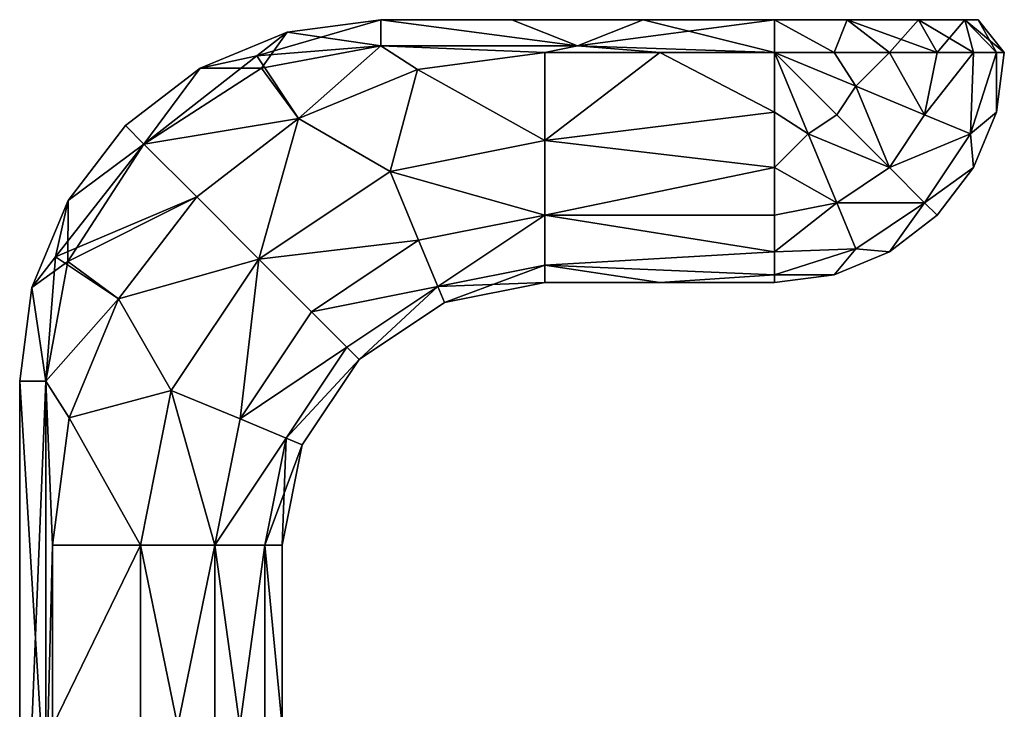
# Model space of a CAD drawing. Units: inches. Extents: x -8.7 to 8.8, y -2.8 to 2.8.
# Drawn here: x -8.7 to -7.6, y 2 to 2.8 of the extents above; entities that cross this region are included whole.
import ezdxf

# ---------------------------------------------------------------- set-up
doc = ezdxf.new("R2010")
doc.units = ezdxf.units.IN
doc.layers.get('0').update_dxf_attribs({"true_color": 0xc2ced6})

msp = doc.modelspace()

# ---------------------------------------------------------------- linework, layer by layer
for points in [[(-8.4188, 2.7759), (-8.3067, 2.7907), (-8.4555, 2.7475), (-8.4188, 2.7759)], [(-8.3067, 2.7907), (-8.3067, 2.7592), (-8.4555, 2.7475), (-8.3067, 2.7907)], [(-8.3067, 2.7907), (-8.4188, 2.7759), (-8.3067, 2.7907), (-8.3067, 2.7907)], [(-8.4188, 2.7759), (-8.4188, 2.7759), (-8.3067, 2.7907), (-8.4188, 2.7759)], [(-8.4188, 2.7759), (-8.3067, 2.7907), (-8.3067, 2.7907), (-8.4188, 2.7759)], [(-8.4188, 2.7759), (-8.3067, 2.7907), (-8.3067, 2.7907), (-8.4188, 2.7759)], [(-8.3067, 2.7907), (-8.4188, 2.7759), (-8.3067, 2.7592), (-8.3067, 2.7907)], [(-8.3067, 2.7907), (-8.0705, 2.7592), (-7.8343, 2.7907), (-8.3067, 2.7907)], [(-8.1493, 2.7907), (-8.0705, 2.7592), (-8.3067, 2.7907), (-8.1493, 2.7907)], [(-8.3067, 2.7907), (-7.8343, 2.7907), (-7.9485, 2.7907), (-8.3067, 2.7907)], [(-8.3067, 2.7907), (-8.3067, 2.7907), (-8.0828, 2.7907), (-8.3067, 2.7907)], [(-8.1493, 2.7907), (-8.3067, 2.7907), (-8.038, 2.7907), (-8.1493, 2.7907)], [(-8.3067, 2.7907), (-8.1493, 2.7907), (-8.3067, 2.7907), (-8.3067, 2.7907)], [(-8.038, 2.7907), (-8.3067, 2.7907), (-8.3067, 2.7907), (-8.038, 2.7907)], [(-8.0828, 2.7907), (-8.038, 2.7907), (-8.3067, 2.7907), (-8.0828, 2.7907)], [(-8.3067, 2.7592), (-8.0705, 2.7592), (-8.3067, 2.7907), (-8.3067, 2.7592)], [(-8.3067, 2.7592), (-8.3067, 2.7907), (-8.0705, 2.7592), (-8.3067, 2.7592)], [(-8.3067, 2.7907), (-7.9485, 2.7907), (-8.0828, 2.7907), (-8.3067, 2.7907)], [(-8.1493, 2.7907), (-7.9918, 2.7907), (-8.0705, 2.7592), (-8.1493, 2.7907)], [(-8.038, 2.7907), (-7.9918, 2.7907), (-8.1493, 2.7907), (-8.038, 2.7907)], [(-7.7693, 2.7907), (-8.0828, 2.7907), (-7.9485, 2.7907), (-7.7693, 2.7907)], [(-8.0828, 2.7907), (-7.7693, 2.7907), (-7.7693, 2.7907), (-8.0828, 2.7907)], [(-7.7693, 2.7907), (-8.038, 2.7907), (-8.0828, 2.7907), (-7.7693, 2.7907)], [(-7.8343, 2.7513), (-7.8343, 2.7907), (-8.0705, 2.7592), (-7.8343, 2.7513)], [(-7.8343, 2.7513), (-8.0705, 2.7592), (-7.9918, 2.7907), (-7.8343, 2.7513)], [(-8.038, 2.7907), (-7.7693, 2.7907), (-7.8343, 2.7907), (-8.038, 2.7907)], [(-7.8343, 2.7907), (-7.9918, 2.7907), (-8.038, 2.7907), (-7.8343, 2.7907)], [(-7.8343, 2.7513), (-7.9918, 2.7907), (-7.8343, 2.7907), (-7.8343, 2.7513)], [(-7.7693, 2.7907), (-7.9485, 2.7907), (-7.6617, 2.7907), (-7.7693, 2.7907)], [(-7.8343, 2.7907), (-7.6617, 2.7907), (-7.9485, 2.7907), (-7.8343, 2.7907)], [(-7.6617, 2.7907), (-7.8343, 2.7907), (-7.7473, 2.7907), (-7.6617, 2.7907)], [(-7.7693, 2.7907), (-7.7473, 2.7907), (-7.8343, 2.7907), (-7.7693, 2.7907)], [(-7.763, 2.7513), (-7.8343, 2.7513), (-7.8343, 2.7907), (-7.763, 2.7513)], [(-7.8343, 2.7513), (-7.763, 2.7513), (-7.8343, 2.7907), (-7.8343, 2.7513)], [(-7.763, 2.7513), (-7.8343, 2.7907), (-7.7473, 2.7907), (-7.763, 2.7513)], [(-7.763, 2.7513), (-7.7473, 2.7907), (-7.8343, 2.7907), (-7.763, 2.7513)], [(-7.6617, 2.7907), (-7.5902, 2.7907), (-7.7693, 2.7907), (-7.6617, 2.7907)], [(-7.7473, 2.7907), (-7.7693, 2.7907), (-7.6617, 2.7907), (-7.7473, 2.7907)], [(-7.6062, 2.7907), (-7.6617, 2.7907), (-7.7693, 2.7907), (-7.6062, 2.7907)], [(-7.7693, 2.7907), (-7.7693, 2.7907), (-7.5902, 2.7907), (-7.7693, 2.7907)], [(-7.5902, 2.7907), (-7.5902, 2.7907), (-7.7693, 2.7907), (-7.5902, 2.7907)], [(-7.5902, 2.7907), (-7.6062, 2.7907), (-7.7693, 2.7907), (-7.5902, 2.7907)], [(-7.7693, 2.7907), (-7.5902, 2.7907), (-7.5902, 2.7907), (-7.7693, 2.7907)], [(-7.7473, 2.7907), (-7.6965, 2.7513), (-7.763, 2.7513), (-7.7473, 2.7907)], [(-7.6965, 2.7513), (-7.7473, 2.7907), (-7.763, 2.7513), (-7.6965, 2.7513)], [(-7.7473, 2.7907), (-7.6617, 2.7907), (-7.6965, 2.7513), (-7.7473, 2.7907)], [(-7.6394, 2.7513), (-7.6617, 2.7907), (-7.7473, 2.7907), (-7.6394, 2.7513)], [(-7.6394, 2.7513), (-7.7473, 2.7907), (-7.6965, 2.7513), (-7.6394, 2.7513)], [(-7.6617, 2.7907), (-7.6394, 2.7513), (-7.6965, 2.7513), (-7.6617, 2.7907)], [(-7.6617, 2.7907), (-7.6062, 2.7907), (-7.5902, 2.7907), (-7.6617, 2.7907)], [(-7.6617, 2.7907), (-7.6062, 2.7907), (-7.5956, 2.7513), (-7.6617, 2.7907)], [(-7.6062, 2.7907), (-7.6617, 2.7907), (-7.6394, 2.7513), (-7.6062, 2.7907)], [(-7.6617, 2.7907), (-7.5956, 2.7513), (-7.6394, 2.7513), (-7.6617, 2.7907)], [(-7.6062, 2.7907), (-7.6394, 2.7513), (-7.5956, 2.7513), (-7.6062, 2.7907)], [(-7.6062, 2.7907), (-7.5681, 2.7513), (-7.5956, 2.7513), (-7.6062, 2.7907)], [(-7.5587, 2.7513), (-7.5902, 2.7907), (-7.6062, 2.7907), (-7.5587, 2.7513)], [(-7.6062, 2.7907), (-7.5681, 2.7513), (-7.5587, 2.7513), (-7.6062, 2.7907)], [(-7.6062, 2.7907), (-7.5956, 2.7513), (-7.5681, 2.7513), (-7.6062, 2.7907)], [(-7.5681, 2.7513), (-7.6062, 2.7907), (-7.5902, 2.7907), (-7.5681, 2.7513)], [(-7.5587, 2.7513), (-7.5681, 2.7513), (-7.5902, 2.7907), (-7.5587, 2.7513)], [(-7.5587, 2.7513), (-7.5587, 2.7513), (-7.5902, 2.7907), (-7.5587, 2.7513)], [(-7.5902, 2.7907), (-7.5902, 2.7907), (-7.5587, 2.7513), (-7.5902, 2.7907)], [(-7.5587, 2.7513), (-7.5902, 2.7907), (-7.5902, 2.7907), (-7.5587, 2.7513)], [(-7.5902, 2.7907), (-7.5587, 2.7513), (-7.5587, 2.7513), (-7.5902, 2.7907)], [(-8.5233, 2.7327), (-8.4188, 2.7759), (-8.4188, 2.7759), (-8.5233, 2.7327)], [(-8.4188, 2.7759), (-8.5233, 2.7327), (-8.5233, 2.7327), (-8.4188, 2.7759)], [(-8.4499, 2.7328), (-8.4188, 2.7759), (-8.5233, 2.7327), (-8.4499, 2.7328)], [(-8.4555, 2.7475), (-8.5233, 2.7327), (-8.4188, 2.7759), (-8.4555, 2.7475)], [(-8.4188, 2.7759), (-8.4499, 2.7328), (-8.3067, 2.7592), (-8.4188, 2.7759)], [(-8.4052, 2.6722), (-8.4555, 2.7475), (-8.3067, 2.7592), (-8.4052, 2.6722)], [(-8.3067, 2.7592), (-8.4499, 2.7328), (-8.4052, 2.6722), (-8.3067, 2.7592)], [(-8.2627, 2.7312), (-8.4052, 2.6722), (-8.3067, 2.7592), (-8.2627, 2.7312)], [(-8.3067, 2.7592), (-8.4052, 2.6722), (-8.2627, 2.7312), (-8.3067, 2.7592)], [(-8.3067, 2.7592), (-8.0705, 2.7592), (-8.1099, 2.7513), (-8.3067, 2.7592)], [(-8.2627, 2.7312), (-8.3067, 2.7592), (-8.1099, 2.7513), (-8.2627, 2.7312)], [(-8.3067, 2.7592), (-8.1099, 2.7513), (-8.0705, 2.7592), (-8.3067, 2.7592)], [(-8.2627, 2.7312), (-8.1099, 2.7513), (-8.3067, 2.7592), (-8.2627, 2.7312)], [(-7.9721, 2.7513), (-8.1099, 2.7513), (-8.0705, 2.7592), (-7.9721, 2.7513)], [(-7.9721, 2.7513), (-8.0705, 2.7592), (-8.1099, 2.7513), (-7.9721, 2.7513)], [(-8.0705, 2.7592), (-7.8343, 2.7513), (-7.9721, 2.7513), (-8.0705, 2.7592)], [(-8.0705, 2.7592), (-7.9721, 2.7513), (-7.8343, 2.7513), (-8.0705, 2.7592)], [(-8.4052, 2.6722), (-8.5907, 2.6416), (-8.4555, 2.7475), (-8.4052, 2.6722)], [(-8.4555, 2.7475), (-8.5907, 2.6416), (-8.5233, 2.7327), (-8.4555, 2.7475)], [(-8.1099, 2.6458), (-8.1099, 2.7513), (-8.2627, 2.7312), (-8.1099, 2.6458)], [(-8.1099, 2.7513), (-8.1099, 2.6458), (-8.2627, 2.7312), (-8.1099, 2.7513)], [(-7.9721, 2.7513), (-8.1099, 2.7513), (-8.1099, 2.6458), (-7.9721, 2.7513)], [(-7.8343, 2.68), (-7.9721, 2.7513), (-8.1099, 2.6458), (-7.8343, 2.68)], [(-8.1099, 2.6458), (-8.1099, 2.7513), (-7.9721, 2.7513), (-8.1099, 2.6458)], [(-7.8343, 2.68), (-8.1099, 2.6458), (-7.9721, 2.7513), (-7.8343, 2.68)], [(-7.9721, 2.7513), (-7.8343, 2.68), (-7.8343, 2.7513), (-7.9721, 2.7513)], [(-7.9721, 2.7513), (-7.8343, 2.7513), (-7.8343, 2.68), (-7.9721, 2.7513)], [(-7.8343, 2.7513), (-7.7939, 2.6539), (-7.7597, 2.6767), (-7.8343, 2.7513)], [(-7.8343, 2.7513), (-7.7597, 2.6767), (-7.7369, 2.711), (-7.8343, 2.7513)], [(-7.7939, 2.6539), (-7.8343, 2.7513), (-7.8343, 2.68), (-7.7939, 2.6539)], [(-7.8343, 2.7513), (-7.7369, 2.711), (-7.763, 2.7513), (-7.8343, 2.7513)], [(-7.7597, 2.6767), (-7.7939, 2.6539), (-7.8343, 2.7513), (-7.7597, 2.6767)], [(-7.7369, 2.711), (-7.7597, 2.6767), (-7.8343, 2.7513), (-7.7369, 2.711)], [(-7.8343, 2.68), (-7.8343, 2.7513), (-7.7939, 2.6539), (-7.8343, 2.68)], [(-7.7369, 2.711), (-7.8343, 2.7513), (-7.763, 2.7513), (-7.7369, 2.711)], [(-7.7369, 2.711), (-7.6965, 2.7513), (-7.763, 2.7513), (-7.7369, 2.711)], [(-7.7369, 2.711), (-7.763, 2.7513), (-7.6965, 2.7513), (-7.7369, 2.711)], [(-7.7369, 2.711), (-7.6543, 2.6767), (-7.6965, 2.7513), (-7.7369, 2.711)], [(-7.6543, 2.6767), (-7.7369, 2.711), (-7.6965, 2.7513), (-7.6543, 2.6767)], [(-7.6543, 2.6767), (-7.6394, 2.7513), (-7.6965, 2.7513), (-7.6543, 2.6767)], [(-7.6543, 2.6767), (-7.6965, 2.7513), (-7.6394, 2.7513), (-7.6543, 2.6767)], [(-7.5956, 2.7513), (-7.6394, 2.7513), (-7.6543, 2.6767), (-7.5956, 2.7513)], [(-7.6543, 2.6767), (-7.5991, 2.6539), (-7.5956, 2.7513), (-7.6543, 2.6767)], [(-7.5956, 2.7513), (-7.5991, 2.6539), (-7.6543, 2.6767), (-7.5956, 2.7513)], [(-7.6543, 2.6767), (-7.6394, 2.7513), (-7.5956, 2.7513), (-7.6543, 2.6767)], [(-7.5681, 2.7513), (-7.5956, 2.7513), (-7.5991, 2.6539), (-7.5681, 2.7513)], [(-7.5681, 2.68), (-7.5681, 2.7513), (-7.5991, 2.6539), (-7.5681, 2.68)], [(-7.5991, 2.6539), (-7.5681, 2.7513), (-7.5681, 2.68), (-7.5991, 2.6539)], [(-7.5956, 2.7513), (-7.5681, 2.7513), (-7.5991, 2.6539), (-7.5956, 2.7513)], [(-7.5681, 2.7513), (-7.5681, 2.68), (-7.5587, 2.7513), (-7.5681, 2.7513)], [(-7.5587, 2.7513), (-7.5587, 2.7513), (-7.5681, 2.68), (-7.5587, 2.7513)], [(-7.5681, 2.68), (-7.5587, 2.7513), (-7.5587, 2.7513), (-7.5681, 2.68)], [(-7.5681, 2.68), (-7.5681, 2.68), (-7.5587, 2.7513), (-7.5681, 2.68)], [(-7.5681, 2.7513), (-7.5587, 2.7513), (-7.5681, 2.68), (-7.5681, 2.7513)], [(-8.5233, 2.7327), (-8.613, 2.6638), (-8.613, 2.6638), (-8.5233, 2.7327)], [(-8.613, 2.6638), (-8.5233, 2.7327), (-8.5233, 2.7327), (-8.613, 2.6638)], [(-8.5907, 2.6416), (-8.5233, 2.7327), (-8.613, 2.6638), (-8.5907, 2.6416)], [(-8.5907, 2.6416), (-8.613, 2.6638), (-8.5233, 2.7327), (-8.5907, 2.6416)], [(-8.5907, 2.6416), (-8.4499, 2.7328), (-8.5233, 2.7327), (-8.5907, 2.6416)], [(-8.4052, 2.6722), (-8.4499, 2.7328), (-8.5907, 2.6416), (-8.4052, 2.6722)], [(-8.2627, 2.7312), (-8.4052, 2.6722), (-8.2955, 2.6089), (-8.2627, 2.7312)], [(-8.2627, 2.7312), (-8.2955, 2.6089), (-8.4052, 2.6722), (-8.2627, 2.7312)], [(-8.2955, 2.6089), (-8.1099, 2.6458), (-8.2627, 2.7312), (-8.2955, 2.6089)], [(-8.2955, 2.6089), (-8.2627, 2.7312), (-8.1099, 2.6458), (-8.2955, 2.6089)], [(-7.7369, 2.711), (-7.7597, 2.6767), (-7.6965, 2.6135), (-7.7369, 2.711)], [(-7.6965, 2.6135), (-7.7597, 2.6767), (-7.7369, 2.711), (-7.6965, 2.6135)], [(-7.6965, 2.6135), (-7.6543, 2.6767), (-7.7369, 2.711), (-7.6965, 2.6135)], [(-7.7369, 2.711), (-7.6543, 2.6767), (-7.6965, 2.6135), (-7.7369, 2.711)], [(-8.4052, 2.6722), (-8.5275, 2.5783), (-8.5907, 2.6416), (-8.4052, 2.6722)], [(-8.5907, 2.6416), (-8.5275, 2.5783), (-8.4052, 2.6722), (-8.5907, 2.6416)], [(-8.4529, 2.5038), (-8.4052, 2.6722), (-8.5275, 2.5783), (-8.4529, 2.5038)], [(-8.4529, 2.5038), (-8.5275, 2.5783), (-8.4052, 2.6722), (-8.4529, 2.5038)], [(-8.4529, 2.5038), (-8.2955, 2.6089), (-8.4052, 2.6722), (-8.4529, 2.5038)], [(-8.2955, 2.6089), (-8.4529, 2.5038), (-8.4052, 2.6722), (-8.2955, 2.6089)], [(-7.8343, 2.6135), (-7.8343, 2.68), (-8.1099, 2.6458), (-7.8343, 2.6135)], [(-8.1099, 2.6458), (-7.8343, 2.68), (-7.8343, 2.6135), (-8.1099, 2.6458)], [(-7.7939, 2.6539), (-7.8343, 2.68), (-7.8343, 2.6135), (-7.7939, 2.6539)], [(-7.7939, 2.6539), (-7.8343, 2.6135), (-7.8343, 2.68), (-7.7939, 2.6539)], [(-7.6965, 2.6135), (-7.7597, 2.6767), (-7.7939, 2.6539), (-7.6965, 2.6135)], [(-7.7939, 2.6539), (-7.7597, 2.6767), (-7.6965, 2.6135), (-7.7939, 2.6539)], [(-7.5991, 2.6539), (-7.6543, 2.6767), (-7.6965, 2.6135), (-7.5991, 2.6539)], [(-7.6965, 2.6135), (-7.6543, 2.6767), (-7.5991, 2.6539), (-7.6965, 2.6135)], [(-7.5681, 2.68), (-7.5991, 2.6539), (-7.5956, 2.6135), (-7.5681, 2.68)], [(-7.5681, 2.68), (-7.5956, 2.6135), (-7.5991, 2.6539), (-7.5681, 2.68)], [(-7.5956, 2.6135), (-7.5681, 2.68), (-7.5681, 2.68), (-7.5956, 2.6135)], [(-7.5681, 2.68), (-7.5956, 2.6135), (-7.5956, 2.6135), (-7.5681, 2.68)], [(-8.613, 2.6638), (-8.6818, 2.5741), (-8.6818, 2.5741), (-8.613, 2.6638)], [(-8.6818, 2.5741), (-8.613, 2.6638), (-8.613, 2.6638), (-8.6818, 2.5741)], [(-8.5907, 2.6416), (-8.613, 2.6638), (-8.6818, 2.5741), (-8.5907, 2.6416)], [(-8.5907, 2.6416), (-8.6818, 2.5741), (-8.613, 2.6638), (-8.5907, 2.6416)], [(-8.1099, 2.5564), (-8.1099, 2.6458), (-8.2955, 2.6089), (-8.1099, 2.5564)], [(-8.2955, 2.6089), (-8.1099, 2.6458), (-8.1099, 2.5564), (-8.2955, 2.6089)], [(-7.8343, 2.6135), (-8.1099, 2.6458), (-8.1099, 2.5564), (-7.8343, 2.6135)], [(-8.1099, 2.5564), (-8.1099, 2.6458), (-7.8343, 2.6135), (-8.1099, 2.5564)], [(-7.7597, 2.5713), (-7.7939, 2.6539), (-7.8343, 2.6135), (-7.7597, 2.5713)], [(-7.7939, 2.6539), (-7.7597, 2.5713), (-7.8343, 2.6135), (-7.7939, 2.6539)], [(-7.7939, 2.6539), (-7.7597, 2.5713), (-7.6965, 2.6135), (-7.7939, 2.6539)], [(-7.6965, 2.6135), (-7.7597, 2.5713), (-7.7939, 2.6539), (-7.6965, 2.6135)], [(-7.6965, 2.6135), (-7.6543, 2.5713), (-7.5991, 2.6539), (-7.6965, 2.6135)], [(-7.5991, 2.6539), (-7.6543, 2.5713), (-7.6965, 2.6135), (-7.5991, 2.6539)], [(-7.5956, 2.6135), (-7.5991, 2.6539), (-7.6543, 2.5713), (-7.5956, 2.6135)], [(-7.6543, 2.5713), (-7.5991, 2.6539), (-7.5956, 2.6135), (-7.6543, 2.5713)], [(-8.5275, 2.5783), (-8.6967, 2.5064), (-8.5907, 2.6416), (-8.5275, 2.5783)], [(-8.5907, 2.6416), (-8.6967, 2.5064), (-8.6818, 2.5741), (-8.5907, 2.6416)], [(-8.6819, 2.5008), (-8.5907, 2.6416), (-8.6818, 2.5741), (-8.6819, 2.5008)], [(-8.5275, 2.5783), (-8.5907, 2.6416), (-8.6819, 2.5008), (-8.5275, 2.5783)], [(-8.1099, 2.5564), (-7.8343, 2.5564), (-7.8343, 2.6135), (-8.1099, 2.5564)], [(-7.8343, 2.6135), (-7.8343, 2.5564), (-8.1099, 2.5564), (-7.8343, 2.6135)], [(-7.7597, 2.5713), (-7.8343, 2.6135), (-7.8343, 2.5564), (-7.7597, 2.5713)], [(-7.7597, 2.5713), (-7.8343, 2.5564), (-7.8343, 2.6135), (-7.7597, 2.5713)], [(-7.6543, 2.5713), (-7.6965, 2.6135), (-7.7597, 2.5713), (-7.6543, 2.5713)], [(-7.7597, 2.5713), (-7.6965, 2.6135), (-7.6543, 2.5713), (-7.7597, 2.5713)], [(-7.6543, 2.5713), (-7.6394, 2.5564), (-7.5956, 2.6135), (-7.6543, 2.5713)], [(-7.5956, 2.6135), (-7.6394, 2.5564), (-7.6543, 2.5713), (-7.5956, 2.6135)], [(-7.6394, 2.5564), (-7.5956, 2.6135), (-7.5956, 2.6135), (-7.6394, 2.5564)], [(-7.5956, 2.6135), (-7.6394, 2.5564), (-7.6394, 2.5564), (-7.5956, 2.6135)], [(-8.2613, 2.5263), (-8.2955, 2.6089), (-8.4529, 2.5038), (-8.2613, 2.5263)], [(-8.4529, 2.5038), (-8.2955, 2.6089), (-8.2613, 2.5263), (-8.4529, 2.5038)], [(-8.2955, 2.6089), (-8.2613, 2.5263), (-8.1099, 2.5564), (-8.2955, 2.6089)], [(-8.1099, 2.5564), (-8.2613, 2.5263), (-8.2955, 2.6089), (-8.1099, 2.5564)], [(-8.6213, 2.456), (-8.6967, 2.5064), (-8.5275, 2.5783), (-8.6213, 2.456)], [(-8.6819, 2.5008), (-8.6213, 2.456), (-8.5275, 2.5783), (-8.6819, 2.5008)], [(-8.4529, 2.5038), (-8.5275, 2.5783), (-8.6213, 2.456), (-8.4529, 2.5038)], [(-8.4529, 2.5038), (-8.6213, 2.456), (-8.5275, 2.5783), (-8.4529, 2.5038)], [(-8.6818, 2.5741), (-8.7251, 2.4697), (-8.7251, 2.4697), (-8.6818, 2.5741)], [(-8.7251, 2.4697), (-8.6818, 2.5741), (-8.6818, 2.5741), (-8.7251, 2.4697)], [(-8.6819, 2.5008), (-8.6818, 2.5741), (-8.7251, 2.4697), (-8.6819, 2.5008)], [(-8.6818, 2.5741), (-8.6967, 2.5064), (-8.7251, 2.4697), (-8.6818, 2.5741)], [(-7.7597, 2.5713), (-7.8343, 2.5564), (-7.8343, 2.5126), (-7.7597, 2.5713)], [(-7.8343, 2.5126), (-7.7369, 2.5161), (-7.7597, 2.5713), (-7.8343, 2.5126)], [(-7.7597, 2.5713), (-7.7369, 2.5161), (-7.8343, 2.5126), (-7.7597, 2.5713)], [(-7.8343, 2.5126), (-7.8343, 2.5564), (-7.7597, 2.5713), (-7.8343, 2.5126)], [(-7.7597, 2.5713), (-7.7369, 2.5161), (-7.6543, 2.5713), (-7.7597, 2.5713)], [(-7.6543, 2.5713), (-7.7369, 2.5161), (-7.7597, 2.5713), (-7.6543, 2.5713)], [(-7.6543, 2.5713), (-7.7369, 2.5161), (-7.6965, 2.5126), (-7.6543, 2.5713)], [(-7.6965, 2.5126), (-7.7369, 2.5161), (-7.6543, 2.5713), (-7.6965, 2.5126)], [(-7.6965, 2.5126), (-7.6394, 2.5564), (-7.6543, 2.5713), (-7.6965, 2.5126)], [(-7.6543, 2.5713), (-7.6394, 2.5564), (-7.6965, 2.5126), (-7.6543, 2.5713)], [(-8.1099, 2.5564), (-8.2613, 2.5263), (-8.2384, 2.4711), (-8.1099, 2.5564)], [(-8.2384, 2.4711), (-8.2613, 2.5263), (-8.1099, 2.5564), (-8.2384, 2.4711)], [(-8.2384, 2.4711), (-8.1099, 2.4967), (-8.1099, 2.5564), (-8.2384, 2.4711)], [(-8.1099, 2.5564), (-8.1099, 2.4967), (-8.2384, 2.4711), (-8.1099, 2.5564)], [(-7.8343, 2.5126), (-7.8343, 2.5564), (-8.1099, 2.5564), (-7.8343, 2.5126)], [(-8.1099, 2.5564), (-8.1099, 2.4967), (-7.8343, 2.5126), (-8.1099, 2.5564)], [(-8.1099, 2.5564), (-7.8343, 2.5564), (-7.8343, 2.5126), (-8.1099, 2.5564)], [(-7.8343, 2.5126), (-8.1099, 2.4967), (-8.1099, 2.5564), (-7.8343, 2.5126)], [(-7.6394, 2.5564), (-7.6965, 2.5126), (-7.6965, 2.5126), (-7.6394, 2.5564)], [(-7.6965, 2.5126), (-7.6394, 2.5564), (-7.6394, 2.5564), (-7.6965, 2.5126)], [(-8.4529, 2.5038), (-8.3897, 2.4405), (-8.2613, 2.5263), (-8.4529, 2.5038)], [(-8.2613, 2.5263), (-8.3897, 2.4405), (-8.4529, 2.5038), (-8.2613, 2.5263)], [(-8.2384, 2.4711), (-8.2613, 2.5263), (-8.3897, 2.4405), (-8.2384, 2.4711)], [(-8.3897, 2.4405), (-8.2613, 2.5263), (-8.2384, 2.4711), (-8.3897, 2.4405)], [(-7.7369, 2.5161), (-7.8343, 2.5126), (-7.8343, 2.4851), (-7.7369, 2.5161)], [(-7.8343, 2.4851), (-7.763, 2.4851), (-7.7369, 2.5161), (-7.8343, 2.4851)], [(-7.7369, 2.5161), (-7.8343, 2.4851), (-7.8343, 2.5126), (-7.7369, 2.5161)], [(-7.8343, 2.4851), (-7.7369, 2.5161), (-7.763, 2.4851), (-7.8343, 2.4851)], [(-7.7369, 2.5161), (-7.763, 2.4851), (-7.6965, 2.5126), (-7.7369, 2.5161)], [(-7.7369, 2.5161), (-7.6965, 2.5126), (-7.763, 2.4851), (-7.7369, 2.5161)], [(-8.7251, 2.4697), (-8.6967, 2.5064), (-8.7083, 2.3576), (-8.7251, 2.4697)], [(-8.6967, 2.5064), (-8.6213, 2.456), (-8.7083, 2.3576), (-8.6967, 2.5064)], [(-7.8343, 2.4851), (-7.8343, 2.5126), (-8.1099, 2.4967), (-7.8343, 2.4851)], [(-8.1099, 2.4967), (-7.8343, 2.5126), (-7.8343, 2.4851), (-8.1099, 2.4967)], [(-7.763, 2.4851), (-7.6965, 2.5126), (-7.6965, 2.5126), (-7.763, 2.4851)], [(-7.6965, 2.5126), (-7.763, 2.4851), (-7.763, 2.4851), (-7.6965, 2.5126)], [(-8.7251, 2.4697), (-8.7083, 2.3576), (-8.6819, 2.5008), (-8.7251, 2.4697)], [(-8.6213, 2.456), (-8.6819, 2.5008), (-8.7083, 2.3576), (-8.6213, 2.456)], [(-8.5581, 2.3464), (-8.4529, 2.5038), (-8.6213, 2.456), (-8.5581, 2.3464)], [(-8.4529, 2.5038), (-8.5581, 2.3464), (-8.6213, 2.456), (-8.4529, 2.5038)], [(-8.4529, 2.5038), (-8.5581, 2.3464), (-8.4754, 2.3122), (-8.4529, 2.5038)], [(-8.4754, 2.3122), (-8.5581, 2.3464), (-8.4529, 2.5038), (-8.4754, 2.3122)], [(-8.4754, 2.3122), (-8.3897, 2.4405), (-8.4529, 2.5038), (-8.4754, 2.3122)], [(-8.4529, 2.5038), (-8.3897, 2.4405), (-8.4754, 2.3122), (-8.4529, 2.5038)], [(-8.1099, 2.4757), (-8.1099, 2.4967), (-8.2384, 2.4711), (-8.1099, 2.4757)], [(-8.2304, 2.4517), (-8.2384, 2.4711), (-8.1099, 2.4967), (-8.2304, 2.4517)], [(-8.1099, 2.4967), (-8.1099, 2.4757), (-8.2304, 2.4517), (-8.1099, 2.4967)], [(-7.9721, 2.4757), (-8.1099, 2.4967), (-8.1099, 2.4757), (-7.9721, 2.4757)], [(-7.8343, 2.4851), (-8.1099, 2.4967), (-7.9721, 2.4757), (-7.8343, 2.4851)], [(-8.1099, 2.4967), (-7.9721, 2.4757), (-8.1099, 2.4757), (-8.1099, 2.4967)], [(-8.1099, 2.4967), (-7.8343, 2.4851), (-7.9721, 2.4757), (-8.1099, 2.4967)], [(-7.8343, 2.4851), (-7.9721, 2.4757), (-7.8343, 2.4757), (-7.8343, 2.4851)], [(-7.9721, 2.4757), (-7.8343, 2.4851), (-7.8343, 2.4757), (-7.9721, 2.4757)], [(-7.763, 2.4851), (-7.763, 2.4851), (-7.8343, 2.4757), (-7.763, 2.4851)], [(-7.8343, 2.4757), (-7.8343, 2.4757), (-7.763, 2.4851), (-7.8343, 2.4757)], [(-7.763, 2.4851), (-7.8343, 2.4851), (-7.8343, 2.4757), (-7.763, 2.4851)], [(-7.763, 2.4851), (-7.8343, 2.4757), (-7.8343, 2.4851), (-7.763, 2.4851)], [(-8.7398, 2.3576), (-8.7398, 2.3576), (-8.7251, 2.4697), (-8.7398, 2.3576)], [(-8.7251, 2.4697), (-8.7398, 2.3576), (-8.7398, 2.3576), (-8.7251, 2.4697)], [(-8.7251, 2.4697), (-8.7251, 2.4697), (-8.7398, 2.3576), (-8.7251, 2.4697)], [(-8.7251, 2.4697), (-8.7398, 2.3576), (-8.7083, 2.3576), (-8.7251, 2.4697)], [(-8.7398, 2.3576), (-8.7251, 2.4697), (-8.7083, 2.3576), (-8.7398, 2.3576)], [(-8.3897, 2.4405), (-8.3474, 2.3983), (-8.2384, 2.4711), (-8.3897, 2.4405)], [(-8.2384, 2.4711), (-8.3474, 2.3983), (-8.3897, 2.4405), (-8.2384, 2.4711)], [(-8.2384, 2.4711), (-8.3474, 2.3983), (-8.3326, 2.3835), (-8.2384, 2.4711)], [(-8.3326, 2.3835), (-8.3474, 2.3983), (-8.2384, 2.4711), (-8.3326, 2.3835)], [(-8.3326, 2.3835), (-8.2304, 2.4517), (-8.2384, 2.4711), (-8.3326, 2.3835)], [(-8.2384, 2.4711), (-8.2304, 2.4517), (-8.3326, 2.3835), (-8.2384, 2.4711)], [(-8.2384, 2.4711), (-8.2304, 2.4517), (-8.1099, 2.4757), (-8.2384, 2.4711)], [(-8.2304, 2.4517), (-8.2304, 2.4517), (-8.1099, 2.4757), (-8.2304, 2.4517)], [(-8.1099, 2.4757), (-8.1099, 2.4757), (-8.2304, 2.4517), (-8.1099, 2.4757)], [(-8.1099, 2.4757), (-8.1099, 2.4757), (-7.9721, 2.4757), (-8.1099, 2.4757)], [(-7.9721, 2.4757), (-7.9721, 2.4757), (-8.1099, 2.4757), (-7.9721, 2.4757)], [(-7.9721, 2.4757), (-7.8343, 2.4757), (-7.8343, 2.4757), (-7.9721, 2.4757)], [(-7.8343, 2.4757), (-7.9721, 2.4757), (-7.9721, 2.4757), (-7.8343, 2.4757)], [(-8.6803, 2.3136), (-8.7083, 2.3576), (-8.6213, 2.456), (-8.6803, 2.3136)], [(-8.6213, 2.456), (-8.7083, 2.3576), (-8.6803, 2.3136), (-8.6213, 2.456)], [(-8.6803, 2.3136), (-8.5581, 2.3464), (-8.6213, 2.456), (-8.6803, 2.3136)], [(-8.6213, 2.456), (-8.5581, 2.3464), (-8.6803, 2.3136), (-8.6213, 2.456)], [(-8.3326, 2.3835), (-8.3326, 2.3835), (-8.2304, 2.4517), (-8.3326, 2.3835)], [(-8.2304, 2.4517), (-8.2304, 2.4517), (-8.3326, 2.3835), (-8.2304, 2.4517)], [(-8.3474, 2.3983), (-8.3897, 2.4405), (-8.4754, 2.3122), (-8.3474, 2.3983)], [(-8.4754, 2.3122), (-8.3897, 2.4405), (-8.3474, 2.3983), (-8.4754, 2.3122)], [(-8.4754, 2.3122), (-8.4203, 2.2893), (-8.3474, 2.3983), (-8.4754, 2.3122)], [(-8.3474, 2.3983), (-8.4203, 2.2893), (-8.4754, 2.3122), (-8.3474, 2.3983)], [(-8.3326, 2.3835), (-8.3474, 2.3983), (-8.4203, 2.2893), (-8.3326, 2.3835)], [(-8.4203, 2.2893), (-8.3474, 2.3983), (-8.3326, 2.3835), (-8.4203, 2.2893)], [(-8.4203, 2.2893), (-8.4009, 2.2813), (-8.3326, 2.3835), (-8.4203, 2.2893)], [(-8.3326, 2.3835), (-8.4009, 2.2813), (-8.4203, 2.2893), (-8.3326, 2.3835)], [(-8.3326, 2.3835), (-8.3326, 2.3835), (-8.4009, 2.2813), (-8.3326, 2.3835)], [(-8.4009, 2.2813), (-8.4009, 2.2813), (-8.3326, 2.3835), (-8.4009, 2.2813)], [(-8.7083, 1.8458), (-8.7398, 1.5899), (-8.7083, 2.3576), (-8.7083, 1.8458)], [(-8.7398, 2.3576), (-8.7398, 2.3576), (-8.7398, 1.5899), (-8.7398, 2.3576)], [(-8.7398, 1.5899), (-8.7398, 2.3576), (-8.7398, 1.5899), (-8.7398, 1.5899)], [(-8.7398, 2.3576), (-8.7398, 1.5899), (-8.7398, 2.3576), (-8.7398, 2.3576)], [(-8.7083, 1.8458), (-8.7083, 2.3576), (-8.7398, 2.3576), (-8.7083, 1.8458)], [(-8.7398, 2.3576), (-8.7083, 2.3576), (-8.7398, 1.5899), (-8.7398, 2.3576)], [(-8.7083, 1.8458), (-8.7398, 2.3576), (-8.7398, 1.5899), (-8.7083, 1.8458)], [(-8.7004, 2.1608), (-8.7083, 2.3576), (-8.6803, 2.3136), (-8.7004, 2.1608)], [(-8.7083, 2.3576), (-8.7004, 2.1608), (-8.7083, 1.8458), (-8.7083, 2.3576)], [(-8.7083, 1.8458), (-8.7004, 2.1608), (-8.7083, 2.3576), (-8.7083, 1.8458)], [(-8.6803, 2.3136), (-8.7083, 2.3576), (-8.7004, 2.1608), (-8.6803, 2.3136)], [(-8.5581, 2.3464), (-8.6803, 2.3136), (-8.595, 2.1608), (-8.5581, 2.3464)], [(-8.6803, 2.3136), (-8.5581, 2.3464), (-8.595, 2.1608), (-8.6803, 2.3136)], [(-8.5581, 2.3464), (-8.595, 2.1608), (-8.5056, 2.1608), (-8.5581, 2.3464)], [(-8.5056, 2.1608), (-8.595, 2.1608), (-8.5581, 2.3464), (-8.5056, 2.1608)], [(-8.5056, 2.1608), (-8.4754, 2.3122), (-8.5581, 2.3464), (-8.5056, 2.1608)], [(-8.5581, 2.3464), (-8.4754, 2.3122), (-8.5056, 2.1608), (-8.5581, 2.3464)], [(-8.595, 2.1608), (-8.6803, 2.3136), (-8.7004, 2.1608), (-8.595, 2.1608)], [(-8.595, 2.1608), (-8.7004, 2.1608), (-8.6803, 2.3136), (-8.595, 2.1608)], [(-8.4203, 2.2893), (-8.4754, 2.3122), (-8.5056, 2.1608), (-8.4203, 2.2893)], [(-8.5056, 2.1608), (-8.4754, 2.3122), (-8.4203, 2.2893), (-8.5056, 2.1608)], [(-8.5056, 2.1608), (-8.4458, 2.1608), (-8.4203, 2.2893), (-8.5056, 2.1608)], [(-8.4203, 2.2893), (-8.4458, 2.1608), (-8.5056, 2.1608), (-8.4203, 2.2893)], [(-8.4009, 2.2813), (-8.4203, 2.2893), (-8.4458, 2.1608), (-8.4009, 2.2813)], [(-8.4248, 2.1608), (-8.4458, 2.1608), (-8.4203, 2.2893), (-8.4248, 2.1608)], [(-8.4458, 2.1608), (-8.4248, 2.1608), (-8.4009, 2.2813), (-8.4458, 2.1608)], [(-8.4203, 2.2893), (-8.4009, 2.2813), (-8.4248, 2.1608), (-8.4203, 2.2893)], [(-8.4248, 2.1608), (-8.4009, 2.2813), (-8.4009, 2.2813), (-8.4248, 2.1608)], [(-8.4009, 2.2813), (-8.4248, 2.1608), (-8.4248, 2.1608), (-8.4009, 2.2813)], [(-8.7004, 2.1608), (-8.7004, 1.9442), (-8.7083, 1.8458), (-8.7004, 2.1608)], [(-8.7004, 1.9442), (-8.7004, 2.1608), (-8.7083, 1.8458), (-8.7004, 1.9442)], [(-8.595, 2.1608), (-8.7004, 1.9442), (-8.595, 1.7277), (-8.595, 2.1608)], [(-8.7004, 1.9442), (-8.595, 2.1608), (-8.7004, 2.1608), (-8.7004, 1.9442)], [(-8.7004, 1.9442), (-8.7004, 2.1608), (-8.595, 2.1608), (-8.7004, 1.9442)], [(-8.595, 1.7277), (-8.7004, 1.9442), (-8.595, 2.1608), (-8.595, 1.7277)], [(-8.595, 1.7277), (-8.5056, 1.7277), (-8.5056, 2.1608), (-8.595, 1.7277)], [(-8.5056, 2.1608), (-8.595, 2.1608), (-8.595, 1.7277), (-8.5056, 2.1608)], [(-8.595, 2.1608), (-8.5056, 2.1608), (-8.5056, 1.7277), (-8.595, 2.1608)], [(-8.5056, 1.7277), (-8.595, 1.7277), (-8.595, 2.1608), (-8.5056, 1.7277)], [(-8.4458, 2.1608), (-8.5056, 2.1608), (-8.5056, 1.7277), (-8.4458, 2.1608)], [(-8.5056, 1.7277), (-8.4458, 1.7277), (-8.4458, 2.1608), (-8.5056, 1.7277)], [(-8.4458, 1.7277), (-8.5056, 1.7277), (-8.5056, 2.1608), (-8.4458, 1.7277)], [(-8.5056, 2.1608), (-8.4458, 2.1608), (-8.4458, 1.7277), (-8.5056, 2.1608)], [(-8.4248, 2.1608), (-8.4458, 2.1608), (-8.4248, 1.9442), (-8.4248, 2.1608)], [(-8.4458, 1.7277), (-8.4248, 1.9442), (-8.4458, 2.1608), (-8.4458, 1.7277)], [(-8.4248, 1.9442), (-8.4458, 2.1608), (-8.4248, 2.1608), (-8.4248, 1.9442)], [(-8.4458, 2.1608), (-8.4248, 1.9442), (-8.4458, 1.7277), (-8.4458, 2.1608)], [(-8.4248, 1.9442), (-8.4248, 1.9442), (-8.4248, 2.1608), (-8.4248, 1.9442)], [(-8.4248, 2.1608), (-8.4248, 2.1608), (-8.4248, 1.9442), (-8.4248, 2.1608)]]:
    msp.add_lwpolyline(points)

doc.saveas('drawing.dxf')
